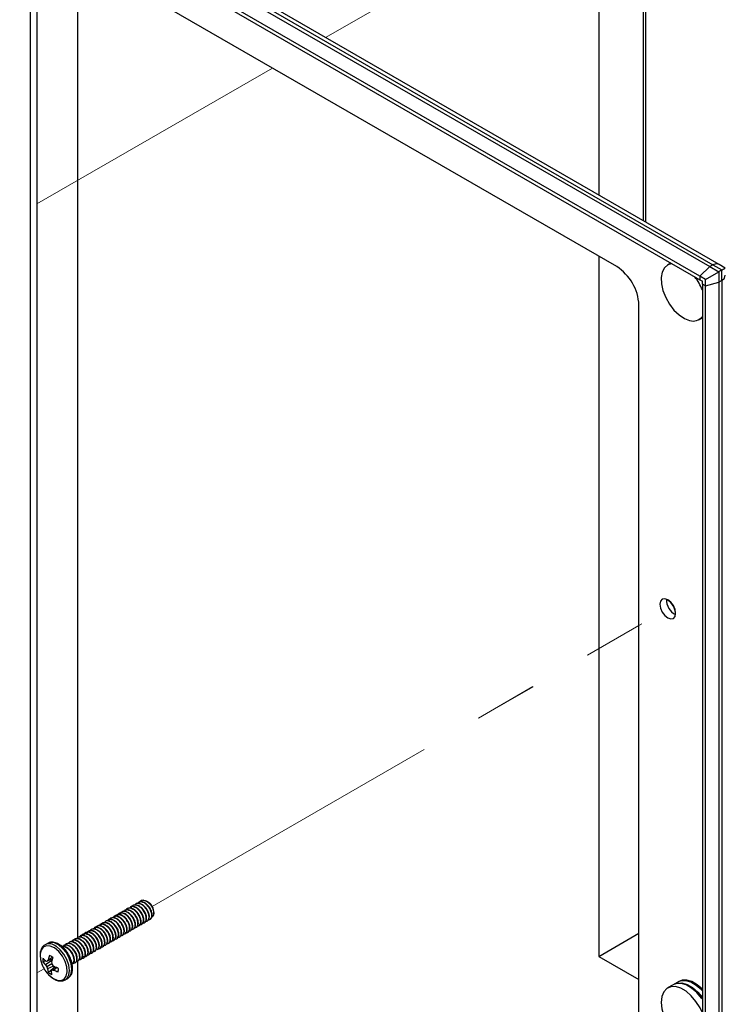
# Paper-space layout 'INSTALLATION GUIDE' of a CAD drawing. Units: inches. Extents: x 4 to 166, y 2 to 108.
# Drawn here: x 138 to 144, y 78 to 86 of the extents above; entities that cross this region are included whole.
import ezdxf

# ---------------------------------------------------------------- set-up
doc = ezdxf.new("R2010")
doc.units = ezdxf.units.IN
doc.header["$MEASUREMENT"] = 0
doc.linetypes.add('PHANTOM', pattern=[0.5, 0.25, -0.05, 0.05, -0.05, 0.05, -0.05])

psp = doc.layouts.new('INSTALLATION GUIDE')

# ---------------------------------------------------------------- linework, layer by layer
at = {"color": 7, "linetype": 'Continuous', "lineweight": 25, "ltscale": 10}
for p, q in [((142.8433, 90.2922), (142.8433, 84.8832)), ((143.1969, 90.0881), (143.1969, 84.6791)), ((143.2146, 90.0779), (143.2146, 84.6689)), ((143.8013, 84.3302), (137.75, 87.8235)), ((137.6842, 87.8017), (143.7264, 84.3136)), ((137.7097, 87.8164), (143.7519, 84.3284)), ((143.6487, 84.2361), (137.6065, 87.7242)), ((137.6065, 87.6959), (143.6487, 84.2078)), ((142.9865, 84.313), (138.4964, 86.9051)), ((138.3196, 86.803), (138.3196, 76.1328)), ((138.3724, 86.8335), (138.3724, 76.1633)), ((138.6946, 86.7906), (138.6946, 78.9729)), ((142.8433, 84.3956), (142.8433, 78.8198)), ((143.4184, 84.3407), (143.392, 84.3255)), ((143.6487, 84.2361), (143.7264, 84.3136)), ((143.7519, 84.3284), (143.7264, 84.3136)), ((143.7264, 84.3136), (143.7989, 84.2718)), ((143.7785, 84.3355), (143.7519, 84.3284)), ((143.7519, 84.3284), (143.8244, 84.2865)), ((143.8013, 84.3302), (143.7785, 84.3355)), ((143.8507, 84.3017), (143.8013, 84.3302)), ((143.6929, 84.2106), (143.6487, 84.2361)), ((143.6487, 84.2361), (143.6487, 84.2078)), ((143.6929, 84.2106), (143.7989, 84.2718)), ((143.8244, 84.2865), (143.7989, 84.2718)), ((143.7989, 84.2718), (143.7989, 84.1881)), ((143.8244, 84.2028), (143.8244, 84.2865)), ((143.8244, 84.2028), (143.8439, 84.2222)), ((143.8439, 84.2222), (143.8507, 84.2446)), ((143.6487, 84.2078), (143.6684, 84.1964)), ((143.6684, 84.1737), (143.6684, 84.1964)), ((143.6929, 84.1595), (143.6684, 84.1737)), ((143.6684, 84.1737), (143.6684, 72.2972)), ((143.6929, 84.1595), (143.6929, 84.2106)), ((143.6929, 84.1595), (143.7989, 84.1881)), ((143.6929, 72.283), (143.6929, 84.1595)), ((143.8244, 84.2028), (143.7989, 84.1881)), ((143.7989, 84.1881), (143.7989, 72.3115)), ((143.8244, 84.2028), (143.8244, 72.3263)), ((143.1633, 73.3366), (143.1633, 84.0068)), ((143.642, 83.8925), (143.6684, 83.9077)), ((139.1417, 79.1962), (139.139, 79.1946)), ((139.1638, 79.2089), (139.1611, 79.2073)), ((139.1859, 79.2217), (139.1832, 79.2201)), ((139.208, 79.2344), (139.2053, 79.2328)), ((139.2301, 79.2472), (139.2273, 79.2456)), ((139.2545, 79.2533), (139.245, 79.2588)), ((139.0091, 79.1196), (139.0064, 79.118)), ((139.0312, 79.1324), (139.0285, 79.1308)), ((139.0533, 79.1451), (139.0506, 79.1435)), ((139.0754, 79.1579), (139.0727, 79.1563)), ((139.0975, 79.1706), (139.0948, 79.169)), ((139.1196, 79.1834), (139.1169, 79.1818)), ((139.3019, 79.1643), (139.3019, 79.1756)), ((138.8766, 79.0431), (138.8738, 79.0415)), ((138.8987, 79.0558), (138.8959, 79.0542)), ((138.9208, 79.0686), (138.918, 79.067)), ((138.9428, 79.0813), (138.9401, 79.0798)), ((138.9649, 79.0941), (138.9622, 79.0925)), ((138.987, 79.1069), (138.9843, 79.1053)), ((138.744, 78.9665), (138.7412, 78.9649)), ((138.7661, 78.9793), (138.7633, 78.9777)), ((138.7882, 78.9921), (138.7854, 78.9905)), ((138.8103, 79.0048), (138.8075, 79.0032)), ((138.8324, 79.0176), (138.8296, 79.016)), ((138.8545, 79.0303), (138.8517, 79.0287)), ((142.8433, 78.8198), (143.1633, 79.0045)), ((138.456, 78.9236), (138.4371, 78.9127)), ((138.6114, 78.89), (138.6086, 78.8884)), ((138.6335, 78.9028), (138.6307, 78.9012)), ((138.6556, 78.9155), (138.6528, 78.9139)), ((138.6777, 78.9283), (138.6749, 78.9267)), ((138.6998, 78.941), (138.697, 78.9394)), ((138.7219, 78.9538), (138.7191, 78.9522)), ((138.4975, 78.8102), (138.4617, 78.7936)), ((142.8433, 78.8198), (143.1633, 78.6351)), ((138.4423, 78.7844), (138.4194, 78.7769)), ((138.4918, 78.7877), (138.4395, 78.7538)), ((138.4918, 78.7608), (138.4512, 78.7378)), ((138.4945, 78.7991), (138.4536, 78.7814)), ((138.5054, 78.7435), (138.4575, 78.7198)), ((138.518, 78.7373), (138.4639, 78.6927)), ((138.5213, 78.7354), (138.4902, 78.7124)), ((138.5338, 78.7305), (138.5056, 78.7108)), ((138.6946, 78.7835), (138.6946, 75.7732)), ((138.5981, 78.6338), (138.617, 78.6447)), ((143.4362, 78.5942), (143.392, 78.5687)), ((143.4734, 78.6156), (143.4433, 78.5983))]:
    psp.add_line(p, q, dxfattribs=at)
at = {"color": 7, "linetype": 'PHANTOM', "lineweight": 18, "ltscale": 10}
for p, q in [((140.6691, 86.1384), (143.3913, 87.7099)), ((138.3724, 84.8125), (140.2468, 85.8946)), ((139.2891, 79.2186), (143.4373, 81.6134)), ((139.2895, 79.2179), (143.1633, 81.4541)), ((138.3724, 78.6884), (138.4298, 78.7216))]:
    psp.add_line(p, q, dxfattribs=at)
at = {"color": 7, "linetype": 'Continuous', "lineweight": 25, "ltscale": 10, "flags": 128}
for points in [[(143.4257, 84.3365), (143.3939, 84.3266), (143.3672, 84.3038), (143.3491, 84.2697), (143.3408, 84.2262), (143.3427, 84.1759), (143.3548, 84.1218), (143.3762, 84.0669), (143.4059, 84.0144), (143.442, 83.9675), (143.4825, 83.9287), (143.525, 83.9005), (143.5671, 83.8844)], [(143.4557, 81.5517), (143.4509, 81.5821), (143.4373, 81.6134), (143.417, 81.6407), (143.3931, 81.6601), (143.3691, 81.6684), (143.3488, 81.6644), (143.3353, 81.6488), (143.3305, 81.6239), (143.3353, 81.5935), (143.3488, 81.5623), (143.3691, 81.5349), (143.3931, 81.5155), (143.417, 81.5072), (143.4373, 81.5112), (143.4509, 81.5268), (143.4557, 81.5517)], [(143.6684, 78.3703), (143.6494, 78.4111), (143.6175, 78.4622), (143.5797, 78.5069), (143.5383, 78.5425), (143.4957, 78.5671), (143.4543, 78.5792), (143.4166, 78.5781), (143.3847, 78.5639), (143.3605, 78.5374), (143.3454, 78.5001), (143.3403, 78.4542), (143.3454, 78.4024), (143.3605, 78.3477), (143.3847, 78.2932), (143.4166, 78.2421), (143.4543, 78.1975), (143.4957, 78.1618), (143.5383, 78.1372), (143.5797, 78.1251), (143.6175, 78.1262), (143.6494, 78.1404), (143.6684, 78.1593)], [(143.6684, 78.4782), (143.6616, 78.4877), (143.6239, 78.5324), (143.5825, 78.568), (143.5399, 78.5926), (143.4985, 78.6047), (143.4608, 78.6037), (143.4362, 78.5942)], [(143.4433, 78.5983), (143.4679, 78.6077), (143.5056, 78.6088), (143.547, 78.5967), (143.5896, 78.5721), (143.631, 78.5364), (143.6684, 78.4923)], [(143.6684, 78.5461), (143.661, 78.5538), (143.6197, 78.5895), (143.577, 78.6141), (143.5357, 78.6262), (143.4979, 78.6251), (143.4734, 78.6156)], [(143.6684, 78.5576), (143.6681, 78.5579), (143.6267, 78.5935), (143.5841, 78.6181), (143.5427, 78.6303), (143.505, 78.6292), (143.4769, 78.6176)], [(143.6684, 78.5599), (143.6281, 78.5944), (143.5855, 78.619), (143.5442, 78.6311), (143.5064, 78.63), (143.4818, 78.6205)]]:
    psp.add_lwpolyline(points, dxfattribs=at)
at = {"color": 8, "linetype": 'Continuous', "lineweight": 25, "ltscale": 10, "flags": 128}
for points in [[(138.5127, 78.887), (138.479, 78.9028), (138.448, 78.9052), (138.4227, 78.894), (138.4055, 78.8704), (138.3981, 78.8366), (138.4013, 78.7959), (138.4081, 78.77)], [(138.46, 78.6801), (138.4661, 78.6735), (138.4991, 78.6459), (138.5327, 78.6302), (138.5637, 78.6278), (138.5891, 78.6389), (138.6063, 78.6626), (138.6137, 78.6964), (138.6105, 78.7371), (138.5971, 78.7806), (138.5747, 78.8228), (138.5457, 78.8595), (138.5127, 78.887), (138.5127, 78.887)], [(138.5987, 78.6342), (138.6124, 78.6457), (138.6267, 78.6729), (138.6314, 78.7091), (138.626, 78.7509), (138.6109, 78.7947), (138.5875, 78.8366), (138.5579, 78.8729), (138.5247, 78.9003)], [(138.617, 78.6447), (138.6313, 78.6566), (138.6457, 78.6839), (138.6503, 78.72), (138.6449, 78.7618), (138.6298, 78.8056), (138.6064, 78.8475), (138.5768, 78.8838), (138.5437, 78.9112)]]:
    psp.add_lwpolyline(points, dxfattribs=at)
at = {"color": 7, "linetype": 'Continuous', "lineweight": 25, "ltscale": 100}
for centre, radius, start, end in [((142.7795, 83.9893), 0.3842, 2.60548, 57.39452), ((143.2716, 83.9674), 0.4277, 21.94533, 38.05616), ((143.595, 83.9725), 0.0925, 252.38125, 322.45689), ((143.5079, 81.6541), 0.1244, 175.1782, 244.81643), ((143.3283, 81.5493), 0.1255, 356.71815, 63.795), ((139.2212, 79.1876), 0.0735, 39.81392, 62.59979), ((139.2075, 79.1715), 0.0944, 2.51321, 42.04355), ((138.4936, 78.7874), 0.075, 165.44267, 188.09539), ((138.5584, 78.9146), 0.175, 218.25569, 227.95998), ((138.7605, 78.7276), 0.306, 160.73748, 167.53039), ((138.4363, 78.7454), 0.0903, 46.97559, 66.96152), ((138.8668, 78.7037), 0.3843, 163.72358, 169.20524), ((138.6495, 78.8494), 0.2542, 198.21101, 221.78361), ((138.5528, 78.873), 0.1645, 215.77711, 226.46234), ((138.6594, 78.9015), 0.2649, 213.89333, 218.1808), ((138.4951, 78.9667), 0.1898, 253.5099, 257.37203), ((138.6872, 78.811), 0.2471, 197.24903, 201.66731), ((138.6899, 78.6345), 0.2782, 145.10449, 148.11704), ((138.8119, 78.8215), 0.3259, 188.07141, 191.58006), ((138.7325, 78.9857), 0.332, 223.77433, 227.30472), ((138.6649, 79.0763), 0.3699, 244.77848, 250.66742), ((138.4683, 78.7167), 0.075, 345.44267, 8.09539), ((138.5947, 78.738), 0.1383, 187.56938, 199.10884), ((138.5256, 78.7588), 0.0903, 226.97559, 246.96152), ((138.6756, 78.6158), 0.2091, 152.48602, 155.69024), ((138.6319, 78.7168), 0.1476, 185.83096, 196.21434), ((138.5225, 78.9597), 0.2495, 262.57363, 266.1109), ((138.6272, 78.9878), 0.3025, 246.28465, 253.39995), ((143.4556, 78.3469), 0.2933, 43.5113, 60.07672)]:
    psp.add_arc(centre, radius, start, end, dxfattribs=at)
at = {"color": 7, "linetype": 'PHANTOM', "lineweight": 18, "ltscale": 100}
for centre, radius, start, end in [((143.3283, 81.5493), 0.1255, 356.71815, 63.795), ((139.2203, 79.1774), 0.0811, 348.9606, 45.0139)]:
    psp.add_arc(centre, radius, start, end, dxfattribs=at)
at = {"color": 8, "linetype": 'Continuous', "lineweight": 25, "ltscale": 100}
for centre, radius, start, end in [((138.471, 78.8359), 0.0838, 50.14216, 114.22455), ((138.4898, 78.8466), 0.0841, 50.19223, 113.74108)]:
    psp.add_arc(centre, radius, start, end, dxfattribs=at)
at = {"color": 7, "linetype": 'Continuous', "lineweight": 25, "ltscale": 10}
for points, knots in [([(143.8244, 84.2865), (143.8258, 84.2873), (143.8285, 84.2889), (143.8322, 84.291), (143.8357, 84.293), (143.8388, 84.2948), (143.8415, 84.2964), (143.8438, 84.2977), (143.8458, 84.2988), (143.8476, 84.2999), (143.8491, 84.3008), (143.8502, 84.3014), (143.8507, 84.3017), (143.8506, 84.3017), (143.8506, 84.3016)], [0, 0, 0, 0, 0.076629, 0.153919, 0.233221, 0.313178, 0.389788, 0.466901, 0.545454, 0.624442, 0.732701, 0.841801, 0.953212, 1, 1, 1, 1]), ([(139.139, 79.1946), (139.1309, 79.1983), (139.1146, 79.2058), (139.0936, 79.2019), (139.0808, 79.1933), (139.0782, 79.184), (139.0777, 79.1823)], [0, 0, 0, 0, 0.3098116, 0.6277756, 0.9331355, 1, 1, 1, 1]), ([(139.1417, 79.1962), (139.1338, 79.1997), (139.1178, 79.2067), (139.1009, 79.2063), (139.0952, 79.2008), (139.0945, 79.2001)], [0, 0, 0, 0, 0.45976, 0.931618, 1, 1, 1, 1]), ([(139.1611, 79.2073), (139.1532, 79.2108), (139.1372, 79.2179), (139.1203, 79.2175), (139.1146, 79.2119), (139.1138, 79.2112)], [0, 0, 0, 0, 0.45976, 0.931618, 1, 1, 1, 1]), ([(139.1638, 79.2089), (139.1559, 79.2124), (139.1399, 79.2195), (139.123, 79.2191), (139.1173, 79.2135), (139.1166, 79.2128)], [0, 0, 0, 0, 0.45976, 0.931618, 1, 1, 1, 1]), ([(139.1832, 79.2201), (139.1751, 79.2238), (139.1588, 79.2313), (139.1378, 79.2274), (139.125, 79.2188), (139.1224, 79.2095), (139.1219, 79.2078)], [0, 0, 0, 0, 0.309812, 0.627776, 0.933135, 1, 1, 1, 1]), ([(139.1859, 79.2217), (139.178, 79.2252), (139.162, 79.2322), (139.1451, 79.2318), (139.1394, 79.2263), (139.1387, 79.2256)], [0, 0, 0, 0, 0.45976, 0.931618, 1, 1, 1, 1]), ([(139.1636, 79.0613), (139.1702, 79.0608), (139.183, 79.0598), (139.1956, 79.073), (139.2002, 79.0944), (139.1957, 79.122), (139.1827, 79.1511), (139.1629, 79.1776), (139.1469, 79.189), (139.139, 79.1946)], [0, 0, 0, 0, 0.145398, 0.285032, 0.429165, 0.573299, 0.712933, 0.85833, 1, 1, 1, 1]), ([(139.1867, 79.0657), (139.1905, 79.0685), (139.199, 79.0748), (139.2029, 79.0962), (139.1985, 79.1235), (139.1855, 79.1527), (139.1656, 79.1792), (139.1496, 79.1906), (139.1417, 79.1962)], [0, 0, 0, 0, 0.142242, 0.315161, 0.48808, 0.655601, 0.830037, 1, 1, 1, 1]), ([(139.2053, 79.2328), (139.1974, 79.2363), (139.1814, 79.2434), (139.1645, 79.243), (139.1588, 79.2375), (139.158, 79.2368)], [0, 0, 0, 0, 0.45976, 0.931618, 1, 1, 1, 1]), ([(139.208, 79.2344), (139.2001, 79.2379), (139.1841, 79.245), (139.1672, 79.2446), (139.1615, 79.2391), (139.1608, 79.2384)], [0, 0, 0, 0, 0.45976, 0.931618, 1, 1, 1, 1]), ([(139.1857, 79.074), (139.1922, 79.0735), (139.2051, 79.0726), (139.2177, 79.0857), (139.2223, 79.1071), (139.2178, 79.1347), (139.2048, 79.1638), (139.185, 79.1904), (139.169, 79.2017), (139.1611, 79.2073)], [0, 0, 0, 0, 0.145398, 0.285032, 0.429165, 0.573299, 0.712933, 0.85833, 1, 1, 1, 1]), ([(139.2088, 79.0785), (139.2126, 79.0813), (139.2211, 79.0876), (139.225, 79.1089), (139.2206, 79.1363), (139.2076, 79.1654), (139.1877, 79.192), (139.1717, 79.2033), (139.1638, 79.2089)], [0, 0, 0, 0, 0.142242, 0.315161, 0.48808, 0.655601, 0.830037, 1, 1, 1, 1]), ([(139.2273, 79.2456), (139.2195, 79.2491), (139.2035, 79.2562), (139.1866, 79.2557), (139.1809, 79.2502), (139.1801, 79.2495)], [0, 0, 0, 0, 0.45976, 0.931618, 1, 1, 1, 1]), ([(139.2301, 79.2472), (139.2222, 79.2507), (139.2062, 79.2578), (139.1893, 79.2573), (139.1836, 79.2518), (139.1829, 79.2511)], [0, 0, 0, 0, 0.4597597, 0.9316176, 1, 1, 1, 1]), ([(139.2078, 79.0868), (139.2143, 79.0863), (139.2272, 79.0853), (139.2398, 79.0985), (139.2444, 79.1199), (139.2399, 79.1475), (139.2269, 79.1766), (139.2071, 79.2031), (139.1911, 79.2145), (139.1832, 79.2201)], [0, 0, 0, 0, 0.1453976, 0.2850316, 0.4291652, 0.5732988, 0.7129328, 0.8583303, 1, 1, 1, 1]), ([(139.2309, 79.0912), (139.2347, 79.0941), (139.2432, 79.1003), (139.2471, 79.1217), (139.2426, 79.149), (139.2297, 79.1782), (139.2098, 79.2047), (139.1938, 79.2161), (139.1859, 79.2217)], [0, 0, 0, 0, 0.142242, 0.315161, 0.48808, 0.655601, 0.830037, 1, 1, 1, 1]), ([(139.217, 79.2674), (139.2127, 79.2665), (139.2018, 79.2645), (139.1917, 79.2578), (139.1893, 79.2496), (139.1891, 79.2489)], [0, 0, 0, 0, 0.368264, 0.945252, 1, 1, 1, 1]), ([(139.2299, 79.0996), (139.2364, 79.0991), (139.2493, 79.0981), (139.2619, 79.1112), (139.2665, 79.1326), (139.262, 79.1603), (139.249, 79.1893), (139.2292, 79.2159), (139.2132, 79.2272), (139.2053, 79.2328)], [0, 0, 0, 0, 0.1453976, 0.2850316, 0.4291652, 0.5732988, 0.7129328, 0.8583303, 1, 1, 1, 1]), ([(139.253, 79.104), (139.2568, 79.1068), (139.2653, 79.1131), (139.2692, 79.1345), (139.2647, 79.1618), (139.2518, 79.1909), (139.2319, 79.2175), (139.2159, 79.2288), (139.208, 79.2344)], [0, 0, 0, 0, 0.1422415, 0.3151608, 0.48808, 0.6556011, 0.8300367, 1, 1, 1, 1]), ([(139.217, 79.2674), (139.22, 79.2672), (139.2245, 79.2669), (139.2308, 79.2652), (139.2357, 79.2634), (139.2407, 79.2612), (139.2458, 79.2585), (139.2508, 79.2552), (139.2558, 79.2515), (139.2607, 79.2475), (139.2654, 79.2431), (139.27, 79.2382), (139.2757, 79.2315), (139.281, 79.2243), (139.2857, 79.2168), (139.29, 79.2091), (139.2937, 79.2012), (139.2966, 79.1933), (139.2991, 79.1854), (139.3008, 79.1777), (139.3016, 79.1704), (139.3019, 79.165), (139.3017, 79.1582), (139.3007, 79.1523), (139.299, 79.1469), (139.2968, 79.1421), (139.2939, 79.1381), (139.2904, 79.1351), (139.2883, 79.1334), (139.2868, 79.133), (139.2867, 79.1329)], [0, 0, 0, 0, 0.059857, 0.090207, 0.120968, 0.151788, 0.182823, 0.214543, 0.246509, 0.276885, 0.307483, 0.338784, 0.37033, 0.429861, 0.460077, 0.490735, 0.550269, 0.580489, 0.611164, 0.66998, 0.699863, 0.730211, 0.762273, 0.819997, 0.845566, 0.881152, 0.935366, 0.960944, 0.996189, 1, 1, 1, 1]), ([(139.252, 79.1123), (139.2585, 79.1118), (139.2713, 79.1108), (139.284, 79.124), (139.2886, 79.1454), (139.284, 79.173), (139.2711, 79.2021), (139.2513, 79.2287), (139.2353, 79.24), (139.2273, 79.2456)], [0, 0, 0, 0, 0.145398, 0.285032, 0.429165, 0.573299, 0.712933, 0.85833, 1, 1, 1, 1]), ([(139.2751, 79.1167), (139.2789, 79.1196), (139.2874, 79.1259), (139.2913, 79.1472), (139.2868, 79.1746), (139.2739, 79.2037), (139.254, 79.2303), (139.238, 79.2416), (139.2301, 79.2472)], [0, 0, 0, 0, 0.142242, 0.315161, 0.48808, 0.655601, 0.830037, 1, 1, 1, 1]), ([(139.2776, 79.2347), (139.2765, 79.2359), (139.2729, 79.2396), (139.2677, 79.2442), (139.2624, 79.2482), (139.2584, 79.251), (139.2558, 79.2525), (139.2545, 79.2532)], [0, 0, 0, 0, 0.166992, 0.504253, 0.676505, 0.843343, 1, 1, 1, 1]), ([(138.9843, 79.1053), (138.9764, 79.1088), (138.9604, 79.1158), (138.9435, 79.1154), (138.9378, 79.1099), (138.9371, 79.1092)], [0, 0, 0, 0, 0.45976, 0.931618, 1, 1, 1, 1]), ([(138.987, 79.1069), (138.9792, 79.1104), (138.9632, 79.1174), (138.9463, 79.117), (138.9405, 79.1115), (138.9398, 79.1108)], [0, 0, 0, 0, 0.45976, 0.931618, 1, 1, 1, 1]), ([(139.0064, 79.118), (138.9983, 79.1217), (138.982, 79.1293), (138.961, 79.1254), (138.9482, 79.1167), (138.9456, 79.1075), (138.9451, 79.1058)], [0, 0, 0, 0, 0.309812, 0.627776, 0.933135, 1, 1, 1, 1]), ([(139.0091, 79.1196), (139.0012, 79.1231), (138.9853, 79.1302), (138.9683, 79.1298), (138.9626, 79.1242), (138.9619, 79.1235)], [0, 0, 0, 0, 0.45976, 0.931618, 1, 1, 1, 1]), ([(139.0285, 79.1308), (139.0206, 79.1343), (139.0046, 79.1414), (138.9877, 79.1409), (138.982, 79.1354), (138.9813, 79.1347)], [0, 0, 0, 0, 0.4597597, 0.9316176, 1, 1, 1, 1]), ([(139.0312, 79.1324), (139.0233, 79.1359), (139.0074, 79.143), (138.9904, 79.1425), (138.9847, 79.137), (138.984, 79.1363)], [0, 0, 0, 0, 0.45976, 0.931618, 1, 1, 1, 1]), ([(139.0506, 79.1435), (139.0425, 79.1472), (139.0262, 79.1548), (139.0052, 79.1509), (138.9924, 79.1423), (138.9898, 79.133), (138.9893, 79.1313)], [0, 0, 0, 0, 0.3098116, 0.6277756, 0.9331355, 1, 1, 1, 1]), ([(139.0533, 79.1451), (139.0454, 79.1486), (139.0295, 79.1557), (139.0125, 79.1553), (139.0068, 79.1498), (139.0061, 79.1491)], [0, 0, 0, 0, 0.45976, 0.931618, 1, 1, 1, 1]), ([(139.031, 78.9847), (139.0376, 78.9843), (139.0504, 78.9833), (139.0631, 78.9964), (139.0677, 79.0178), (139.0631, 79.0455), (139.0502, 79.0745), (139.0303, 79.1011), (139.0143, 79.1124), (139.0064, 79.118)], [0, 0, 0, 0, 0.145398, 0.285032, 0.429165, 0.573299, 0.712933, 0.85833, 1, 1, 1, 1]), ([(139.0541, 78.9892), (139.0579, 78.992), (139.0665, 78.9983), (139.0703, 79.0196), (139.0659, 79.047), (139.0529, 79.0761), (139.0331, 79.1027), (139.017, 79.114), (139.0091, 79.1196)], [0, 0, 0, 0, 0.142242, 0.315161, 0.48808, 0.655601, 0.830037, 1, 1, 1, 1]), ([(139.0727, 79.1563), (139.0646, 79.16), (139.0483, 79.1675), (139.0273, 79.1636), (139.0145, 79.155), (139.0119, 79.1457), (139.0114, 79.1441)], [0, 0, 0, 0, 0.309812, 0.627776, 0.933135, 1, 1, 1, 1]), ([(139.0754, 79.1579), (139.0675, 79.1614), (139.0516, 79.1685), (139.0346, 79.168), (139.0289, 79.1625), (139.0282, 79.1618)], [0, 0, 0, 0, 0.45976, 0.931618, 1, 1, 1, 1]), ([(139.0531, 78.9975), (139.0597, 78.997), (139.0725, 78.996), (139.0852, 79.0092), (139.0898, 79.0306), (139.0852, 79.0582), (139.0723, 79.0873), (139.0524, 79.1139), (139.0364, 79.1252), (139.0285, 79.1308)], [0, 0, 0, 0, 0.145398, 0.285032, 0.429165, 0.573299, 0.712933, 0.85833, 1, 1, 1, 1]), ([(139.0762, 79.0019), (139.08, 79.0048), (139.0886, 79.0111), (139.0924, 79.0324), (139.088, 79.0597), (139.075, 79.0889), (139.0552, 79.1154), (139.0391, 79.1268), (139.0312, 79.1324)], [0, 0, 0, 0, 0.142242, 0.315161, 0.48808, 0.655601, 0.830037, 1, 1, 1, 1]), ([(139.0948, 79.169), (139.0867, 79.1728), (139.0704, 79.1803), (139.0494, 79.1764), (139.0366, 79.1678), (139.034, 79.1585), (139.0335, 79.1568)], [0, 0, 0, 0, 0.309812, 0.627776, 0.933135, 1, 1, 1, 1]), ([(139.0975, 79.1706), (139.0896, 79.1741), (139.0736, 79.1812), (139.0567, 79.1808), (139.051, 79.1753), (139.0503, 79.1746)], [0, 0, 0, 0, 0.45976, 0.931618, 1, 1, 1, 1]), ([(139.0752, 79.0103), (139.0818, 79.0098), (139.0946, 79.0088), (139.1073, 79.0219), (139.1119, 79.0433), (139.1073, 79.071), (139.0944, 79.1), (139.0745, 79.1266), (139.0585, 79.1379), (139.0506, 79.1435)], [0, 0, 0, 0, 0.145398, 0.285032, 0.429165, 0.573299, 0.712933, 0.85833, 1, 1, 1, 1]), ([(139.0983, 79.0147), (139.1021, 79.0175), (139.1106, 79.0238), (139.1145, 79.0452), (139.1101, 79.0725), (139.0971, 79.1016), (139.0773, 79.1282), (139.0612, 79.1395), (139.0533, 79.1451)], [0, 0, 0, 0, 0.142242, 0.315161, 0.48808, 0.655601, 0.830037, 1, 1, 1, 1]), ([(139.1169, 79.1818), (139.109, 79.1853), (139.093, 79.1924), (139.0761, 79.1919), (139.0704, 79.1864), (139.0696, 79.1857)], [0, 0, 0, 0, 0.45976, 0.931618, 1, 1, 1, 1]), ([(139.1196, 79.1834), (139.1117, 79.1869), (139.0957, 79.194), (139.0788, 79.1935), (139.0731, 79.188), (139.0724, 79.1873)], [0, 0, 0, 0, 0.45976, 0.931618, 1, 1, 1, 1]), ([(139.0973, 79.023), (139.1039, 79.0225), (139.1167, 79.0216), (139.1293, 79.0347), (139.134, 79.0561), (139.1294, 79.0837), (139.1165, 79.1128), (139.0966, 79.1394), (139.0806, 79.1507), (139.0727, 79.1563)], [0, 0, 0, 0, 0.145398, 0.285032, 0.429165, 0.573299, 0.712933, 0.85833, 1, 1, 1, 1]), ([(139.1204, 79.0274), (139.1242, 79.0303), (139.1327, 79.0366), (139.1366, 79.0579), (139.1322, 79.0853), (139.1192, 79.1144), (139.0994, 79.141), (139.0833, 79.1523), (139.0754, 79.1579)], [0, 0, 0, 0, 0.142242, 0.315161, 0.48808, 0.655601, 0.830037, 1, 1, 1, 1]), ([(139.1194, 79.0358), (139.126, 79.0353), (139.1388, 79.0343), (139.1514, 79.0474), (139.1561, 79.0689), (139.1515, 79.0965), (139.1386, 79.1255), (139.1187, 79.1521), (139.1027, 79.1635), (139.0948, 79.169)], [0, 0, 0, 0, 0.145398, 0.285032, 0.429165, 0.573299, 0.712933, 0.85833, 1, 1, 1, 1]), ([(139.1425, 79.0402), (139.1463, 79.043), (139.1548, 79.0493), (139.1587, 79.0707), (139.1543, 79.098), (139.1413, 79.1272), (139.1215, 79.1537), (139.1054, 79.165), (139.0975, 79.1706)], [0, 0, 0, 0, 0.142242, 0.315161, 0.48808, 0.655601, 0.830037, 1, 1, 1, 1]), ([(139.1415, 79.0485), (139.1481, 79.048), (139.1609, 79.0471), (139.1735, 79.0602), (139.1781, 79.0816), (139.1736, 79.1092), (139.1606, 79.1383), (139.1408, 79.1649), (139.1248, 79.1762), (139.1169, 79.1818)], [0, 0, 0, 0, 0.145398, 0.285032, 0.429165, 0.573299, 0.712933, 0.85833, 1, 1, 1, 1]), ([(139.1646, 79.0529), (139.1684, 79.0558), (139.1769, 79.0621), (139.1808, 79.0834), (139.1764, 79.1108), (139.1634, 79.1399), (139.1435, 79.1665), (139.1275, 79.1778), (139.1196, 79.1834)], [0, 0, 0, 0, 0.142242, 0.315161, 0.48808, 0.655601, 0.830037, 1, 1, 1, 1]), ([(138.8517, 79.0287), (138.8436, 79.0324), (138.8273, 79.04), (138.8063, 79.0361), (138.7935, 79.0275), (138.7909, 79.0182), (138.7904, 79.0165)], [0, 0, 0, 0, 0.309812, 0.627776, 0.933135, 1, 1, 1, 1]), ([(138.8545, 79.0303), (138.8466, 79.0338), (138.8306, 79.0409), (138.8137, 79.0405), (138.808, 79.035), (138.8072, 79.0343)], [0, 0, 0, 0, 0.45976, 0.931618, 1, 1, 1, 1]), ([(138.8738, 79.0415), (138.8659, 79.045), (138.8499, 79.0521), (138.833, 79.0516), (138.8273, 79.0461), (138.8266, 79.0454)], [0, 0, 0, 0, 0.45976, 0.931618, 1, 1, 1, 1]), ([(138.8766, 79.0431), (138.8687, 79.0466), (138.8527, 79.0537), (138.8358, 79.0532), (138.8301, 79.0477), (138.8293, 79.047)], [0, 0, 0, 0, 0.45976, 0.931618, 1, 1, 1, 1]), ([(138.8959, 79.0542), (138.8878, 79.058), (138.8715, 79.0655), (138.8505, 79.0616), (138.8377, 79.053), (138.8351, 79.0437), (138.8346, 79.042)], [0, 0, 0, 0, 0.309812, 0.627776, 0.933135, 1, 1, 1, 1]), ([(138.8987, 79.0558), (138.8908, 79.0593), (138.8748, 79.0664), (138.8579, 79.066), (138.8522, 79.0605), (138.8514, 79.0598)], [0, 0, 0, 0, 0.45976, 0.931618, 1, 1, 1, 1]), ([(138.918, 79.067), (138.9101, 79.0705), (138.8941, 79.0776), (138.8772, 79.0771), (138.8715, 79.0716), (138.8708, 79.0709)], [0, 0, 0, 0, 0.45976, 0.931618, 1, 1, 1, 1]), ([(138.9208, 79.0686), (138.9129, 79.0721), (138.8969, 79.0792), (138.88, 79.0787), (138.8743, 79.0732), (138.8735, 79.0725)], [0, 0, 0, 0, 0.4597597, 0.9316176, 1, 1, 1, 1]), ([(138.8985, 78.9082), (138.905, 78.9077), (138.9178, 78.9067), (138.9305, 78.9199), (138.9351, 78.9413), (138.9305, 78.9689), (138.9176, 78.998), (138.8977, 79.0246), (138.8817, 79.0359), (138.8738, 79.0415)], [0, 0, 0, 0, 0.145398, 0.285032, 0.429165, 0.573299, 0.712933, 0.85833, 1, 1, 1, 1]), ([(138.9215, 78.9126), (138.9254, 78.9155), (138.9339, 78.9218), (138.9377, 78.9431), (138.9333, 78.9704), (138.9203, 78.9996), (138.9005, 79.0261), (138.8845, 79.0375), (138.8766, 79.0431)], [0, 0, 0, 0, 0.142242, 0.315161, 0.48808, 0.655601, 0.830037, 1, 1, 1, 1]), ([(138.9401, 79.0798), (138.932, 79.0835), (138.9157, 79.091), (138.8947, 79.0871), (138.8819, 79.0785), (138.8793, 79.0692), (138.8788, 79.0675)], [0, 0, 0, 0, 0.309812, 0.627776, 0.933135, 1, 1, 1, 1]), ([(138.9428, 79.0813), (138.935, 79.0848), (138.919, 79.0919), (138.9021, 79.0915), (138.8964, 79.086), (138.8956, 79.0853)], [0, 0, 0, 0, 0.45976, 0.931618, 1, 1, 1, 1]), ([(138.9205, 78.921), (138.9271, 78.9205), (138.9399, 78.9195), (138.9526, 78.9326), (138.9572, 78.954), (138.9526, 78.9817), (138.9397, 79.0107), (138.9198, 79.0373), (138.9038, 79.0486), (138.8959, 79.0542)], [0, 0, 0, 0, 0.145398, 0.285032, 0.429165, 0.573299, 0.712933, 0.85833, 1, 1, 1, 1]), ([(138.9436, 78.9254), (138.9474, 78.9282), (138.956, 78.9345), (138.9598, 78.9559), (138.9554, 78.9832), (138.9424, 79.0123), (138.9226, 79.0389), (138.9066, 79.0502), (138.8987, 79.0558)], [0, 0, 0, 0, 0.142242, 0.315161, 0.48808, 0.655601, 0.830037, 1, 1, 1, 1]), ([(138.9622, 79.0925), (138.9543, 79.096), (138.9383, 79.1031), (138.9214, 79.1027), (138.9157, 79.0971), (138.915, 79.0964)], [0, 0, 0, 0, 0.45976, 0.931618, 1, 1, 1, 1]), ([(138.9649, 79.0941), (138.9571, 79.0976), (138.9411, 79.1047), (138.9242, 79.1042), (138.9184, 79.0987), (138.9177, 79.098)], [0, 0, 0, 0, 0.45976, 0.931618, 1, 1, 1, 1]), ([(138.9426, 78.9337), (138.9492, 78.9332), (138.962, 78.9323), (138.9747, 78.9454), (138.9793, 78.9668), (138.9747, 78.9944), (138.9618, 79.0235), (138.9419, 79.0501), (138.9259, 79.0614), (138.918, 79.067)], [0, 0, 0, 0, 0.145398, 0.285032, 0.429165, 0.573299, 0.712933, 0.85833, 1, 1, 1, 1]), ([(138.9657, 78.9381), (138.9695, 78.941), (138.9781, 78.9473), (138.9819, 78.9686), (138.9775, 78.996), (138.9645, 79.0251), (138.9447, 79.0517), (138.9287, 79.063), (138.9208, 79.0686)], [0, 0, 0, 0, 0.142242, 0.315161, 0.48808, 0.655601, 0.830037, 1, 1, 1, 1]), ([(138.9647, 78.9465), (138.9713, 78.946), (138.9841, 78.945), (138.9968, 78.9581), (139.0014, 78.9796), (138.9968, 79.0072), (138.9839, 79.0363), (138.964, 79.0628), (138.948, 79.0742), (138.9401, 79.0798)], [0, 0, 0, 0, 0.145398, 0.285032, 0.429165, 0.573299, 0.712933, 0.85833, 1, 1, 1, 1]), ([(138.9878, 78.9509), (138.9916, 78.9537), (139.0002, 78.96), (139.004, 78.9814), (138.9996, 79.0087), (138.9866, 79.0379), (138.9668, 79.0644), (138.9508, 79.0758), (138.9428, 79.0813)], [0, 0, 0, 0, 0.142242, 0.315161, 0.48808, 0.655601, 0.830037, 1, 1, 1, 1]), ([(138.9868, 78.9592), (138.9934, 78.9587), (139.0062, 78.9578), (139.0189, 78.9709), (139.0235, 78.9923), (139.0189, 79.0199), (139.006, 79.049), (138.9861, 79.0756), (138.9701, 79.0869), (138.9622, 79.0925)], [0, 0, 0, 0, 0.145398, 0.285032, 0.429165, 0.573299, 0.712933, 0.85833, 1, 1, 1, 1]), ([(139.0099, 78.9637), (139.0137, 78.9665), (139.0223, 78.9728), (139.0261, 78.9941), (139.0217, 79.0215), (139.0087, 79.0506), (138.9889, 79.0772), (138.9729, 79.0885), (138.9649, 79.0941)], [0, 0, 0, 0, 0.142242, 0.315161, 0.48808, 0.655601, 0.830037, 1, 1, 1, 1]), ([(139.0089, 78.972), (139.0155, 78.9715), (139.0283, 78.9705), (139.041, 78.9837), (139.0456, 79.0051), (139.041, 79.0327), (139.0281, 79.0618), (139.0082, 79.0883), (138.9922, 79.0997), (138.9843, 79.1053)], [0, 0, 0, 0, 0.145398, 0.285032, 0.429165, 0.573299, 0.712933, 0.85833, 1, 1, 1, 1]), ([(139.032, 78.9764), (139.0358, 78.9792), (139.0444, 78.9855), (139.0482, 79.0069), (139.0438, 79.0342), (139.0308, 79.0634), (139.011, 79.0899), (138.9949, 79.1013), (138.987, 79.1069)], [0, 0, 0, 0, 0.1422415, 0.3151608, 0.48808, 0.6556011, 0.8300367, 1, 1, 1, 1]), ([(138.7191, 78.9522), (138.7111, 78.9559), (138.6948, 78.9634), (138.6738, 78.9595), (138.6609, 78.9509), (138.6583, 78.9416), (138.6578, 78.94)], [0, 0, 0, 0, 0.309812, 0.627776, 0.933135, 1, 1, 1, 1]), ([(138.7219, 78.9538), (138.714, 78.9573), (138.698, 78.9644), (138.6811, 78.9639), (138.6754, 78.9584), (138.6747, 78.9577)], [0, 0, 0, 0, 0.4597597, 0.9316176, 1, 1, 1, 1]), ([(138.7412, 78.9649), (138.7333, 78.9684), (138.7173, 78.9755), (138.7004, 78.9751), (138.6947, 78.9696), (138.694, 78.9689)], [0, 0, 0, 0, 0.45976, 0.931618, 1, 1, 1, 1]), ([(138.744, 78.9665), (138.7361, 78.97), (138.7201, 78.9771), (138.7032, 78.9767), (138.6975, 78.9712), (138.6968, 78.9705)], [0, 0, 0, 0, 0.45976, 0.931618, 1, 1, 1, 1]), ([(138.7633, 78.9777), (138.7554, 78.9812), (138.7394, 78.9883), (138.7225, 78.9878), (138.7168, 78.9823), (138.7161, 78.9816)], [0, 0, 0, 0, 0.45976, 0.931618, 1, 1, 1, 1]), ([(138.7661, 78.9793), (138.7582, 78.9828), (138.7422, 78.9899), (138.7253, 78.9894), (138.7196, 78.9839), (138.7189, 78.9832)], [0, 0, 0, 0, 0.4597597, 0.9316176, 1, 1, 1, 1]), ([(138.7854, 78.9905), (138.7774, 78.9942), (138.761, 79.0017), (138.7401, 78.9978), (138.7272, 78.9892), (138.7246, 78.9799), (138.7241, 78.9782)], [0, 0, 0, 0, 0.309812, 0.627776, 0.933135, 1, 1, 1, 1]), ([(138.7882, 78.9921), (138.7803, 78.9956), (138.7643, 79.0026), (138.7474, 79.0022), (138.7417, 78.9967), (138.7409, 78.996)], [0, 0, 0, 0, 0.45976, 0.931618, 1, 1, 1, 1]), ([(138.7659, 78.8317), (138.7724, 78.8312), (138.7852, 78.8302), (138.7979, 78.8433), (138.8025, 78.8647), (138.7979, 78.8924), (138.785, 78.9214), (138.7651, 78.948), (138.7491, 78.9594), (138.7412, 78.9649)], [0, 0, 0, 0, 0.145398, 0.285032, 0.429165, 0.573299, 0.712933, 0.85833, 1, 1, 1, 1]), ([(138.7889, 78.8361), (138.7928, 78.8389), (138.8013, 78.8452), (138.8051, 78.8666), (138.8007, 78.8939), (138.7878, 78.9231), (138.7679, 78.9496), (138.7519, 78.9609), (138.744, 78.9665)], [0, 0, 0, 0, 0.142242, 0.315161, 0.48808, 0.655601, 0.830037, 1, 1, 1, 1]), ([(138.8075, 79.0032), (138.7995, 79.0069), (138.7831, 79.0144), (138.7622, 79.0106), (138.7493, 79.0019), (138.7467, 78.9926), (138.7462, 78.991)], [0, 0, 0, 0, 0.309812, 0.627776, 0.933135, 1, 1, 1, 1]), ([(138.8103, 79.0048), (138.8024, 79.0083), (138.7864, 79.0154), (138.7695, 79.015), (138.7638, 79.0094), (138.763, 79.0087)], [0, 0, 0, 0, 0.4597597, 0.9316176, 1, 1, 1, 1]), ([(138.7885, 78.8445), (138.7948, 78.844), (138.8075, 78.8431), (138.82, 78.8561), (138.8246, 78.8775), (138.82, 78.9051), (138.8071, 78.9342), (138.7872, 78.9608), (138.7712, 78.9721), (138.7633, 78.9777)], [0, 0, 0, 0, 0.141812, 0.282032, 0.42677, 0.571509, 0.711728, 0.857736, 1, 1, 1, 1]), ([(138.811, 78.8488), (138.8149, 78.8517), (138.8234, 78.858), (138.8272, 78.8793), (138.8228, 78.9067), (138.8098, 78.9358), (138.79, 78.9624), (138.774, 78.9737), (138.7661, 78.9793)], [0, 0, 0, 0, 0.142242, 0.315161, 0.48808, 0.655601, 0.830037, 1, 1, 1, 1]), ([(138.8296, 79.016), (138.8216, 79.0197), (138.8052, 79.0272), (138.7843, 79.0233), (138.7714, 79.0147), (138.7688, 79.0054), (138.7683, 79.0037)], [0, 0, 0, 0, 0.309812, 0.627776, 0.933135, 1, 1, 1, 1]), ([(138.8324, 79.0176), (138.8245, 79.0211), (138.8085, 79.0281), (138.7916, 79.0277), (138.7859, 79.0222), (138.7851, 79.0215)], [0, 0, 0, 0, 0.4597597, 0.9316176, 1, 1, 1, 1]), ([(138.8101, 78.8572), (138.8166, 78.8567), (138.8294, 78.8557), (138.8421, 78.8689), (138.8467, 78.8903), (138.8421, 78.9179), (138.8292, 78.947), (138.8093, 78.9735), (138.7933, 78.9849), (138.7854, 78.9905)], [0, 0, 0, 0, 0.145398, 0.285032, 0.429165, 0.573299, 0.712933, 0.85833, 1, 1, 1, 1]), ([(138.8331, 78.8616), (138.837, 78.8644), (138.8455, 78.8707), (138.8493, 78.8921), (138.8449, 78.9194), (138.8319, 78.9486), (138.8121, 78.9751), (138.7961, 78.9865), (138.7882, 78.9921)], [0, 0, 0, 0, 0.142242, 0.315161, 0.48808, 0.655601, 0.830037, 1, 1, 1, 1]), ([(138.8525, 78.8728), (138.8563, 78.8756), (138.8648, 78.8819), (138.8687, 78.9032), (138.8642, 78.9306), (138.8513, 78.9597), (138.8314, 78.9863), (138.8154, 78.9976), (138.8075, 79.0032)], [0, 0, 0, 0, 0.142242, 0.315161, 0.48808, 0.655601, 0.830037, 1, 1, 1, 1]), ([(138.8552, 78.8744), (138.8591, 78.8772), (138.8676, 78.8835), (138.8714, 78.9048), (138.867, 78.9322), (138.854, 78.9613), (138.8342, 78.9879), (138.8182, 78.9992), (138.8103, 79.0048)], [0, 0, 0, 0, 0.142242, 0.315161, 0.48808, 0.655601, 0.830037, 1, 1, 1, 1]), ([(138.8543, 78.8827), (138.8608, 78.8822), (138.8736, 78.8812), (138.8863, 78.8944), (138.8909, 78.9158), (138.8863, 78.9434), (138.8734, 78.9725), (138.8535, 78.999), (138.8375, 79.0104), (138.8296, 79.016)], [0, 0, 0, 0, 0.145398, 0.285032, 0.429165, 0.573299, 0.712933, 0.85833, 1, 1, 1, 1]), ([(138.8773, 78.8871), (138.8812, 78.89), (138.8897, 78.8962), (138.8935, 78.9176), (138.8891, 78.9449), (138.8761, 78.9741), (138.8563, 79.0006), (138.8403, 79.012), (138.8324, 79.0176)], [0, 0, 0, 0, 0.142242, 0.315161, 0.48808, 0.655601, 0.830037, 1, 1, 1, 1]), ([(138.8764, 78.8955), (138.8829, 78.895), (138.8957, 78.894), (138.9084, 78.9071), (138.913, 78.9285), (138.9084, 78.9562), (138.8955, 78.9852), (138.8756, 79.0118), (138.8596, 79.0231), (138.8517, 79.0287)], [0, 0, 0, 0, 0.145398, 0.285032, 0.429165, 0.573299, 0.712933, 0.85833, 1, 1, 1, 1]), ([(138.8994, 78.8999), (138.9033, 78.9027), (138.9118, 78.909), (138.9156, 78.9304), (138.9112, 78.9577), (138.8982, 78.9868), (138.8784, 79.0134), (138.8624, 79.0247), (138.8545, 79.0303)], [0, 0, 0, 0, 0.142242, 0.315161, 0.48808, 0.655601, 0.830037, 1, 1, 1, 1]), ([(138.4374, 78.911), (138.4338, 78.9094), (138.4214, 78.9037), (138.4077, 78.8831), (138.3978, 78.853), (138.3967, 78.8163), (138.4053, 78.776), (138.4157, 78.7459), (138.4247, 78.7317), (138.4257, 78.7301)], [0, 0, 0, 0, 0.069585, 0.24086, 0.41357, 0.596751, 0.786396, 0.976215, 1, 1, 1, 1]), ([(138.554, 78.9122), (138.5481, 78.9158), (138.5309, 78.9261), (138.5032, 78.9337), (138.475, 78.9335), (138.4616, 78.9252), (138.4563, 78.9219)], [0, 0, 0, 0, 0.177218, 0.516122, 0.807809, 1, 1, 1, 1]), ([(138.6177, 78.6453), (138.6253, 78.6512), (138.6406, 78.6629), (138.6532, 78.6914), (138.6579, 78.7254), (138.6536, 78.7647), (138.6403, 78.8062), (138.6192, 78.8463), (138.5924, 78.881), (138.5695, 78.9018), (138.5566, 78.9105), (138.554, 78.9122)], [0, 0, 0, 0, 0.112519, 0.226014, 0.345064, 0.470211, 0.596749, 0.722994, 0.84943, 0.97009, 1, 1, 1, 1]), ([(138.6086, 78.8884), (138.6007, 78.8919), (138.5847, 78.899), (138.5678, 78.8986), (138.5621, 78.893), (138.5614, 78.8923)], [0, 0, 0, 0, 0.45976, 0.931618, 1, 1, 1, 1]), ([(138.6114, 78.89), (138.6035, 78.8935), (138.5875, 78.9006), (138.5706, 78.9001), (138.5649, 78.8946), (138.5642, 78.8939)], [0, 0, 0, 0, 0.4597597, 0.9316176, 1, 1, 1, 1]), ([(138.6307, 78.9012), (138.6228, 78.9047), (138.6068, 78.9117), (138.5899, 78.9113), (138.5842, 78.9058), (138.5835, 78.9051)], [0, 0, 0, 0, 0.45976, 0.931618, 1, 1, 1, 1]), ([(138.6335, 78.9028), (138.6256, 78.9063), (138.6096, 78.9133), (138.5927, 78.9129), (138.587, 78.9074), (138.5863, 78.9067)], [0, 0, 0, 0, 0.45976, 0.931618, 1, 1, 1, 1]), ([(138.6528, 78.9139), (138.6448, 78.9176), (138.6285, 78.9252), (138.6075, 78.9213), (138.5947, 78.9126), (138.592, 78.9034), (138.5916, 78.9017)], [0, 0, 0, 0, 0.309812, 0.627776, 0.933135, 1, 1, 1, 1]), ([(138.6556, 78.9155), (138.6477, 78.919), (138.6317, 78.9261), (138.6148, 78.9257), (138.6091, 78.9201), (138.6084, 78.9194)], [0, 0, 0, 0, 0.45976, 0.931618, 1, 1, 1, 1]), ([(138.6536, 78.758), (138.6574, 78.7608), (138.6659, 78.7671), (138.6698, 78.7884), (138.6654, 78.8158), (138.6524, 78.8449), (138.6326, 78.8715), (138.6165, 78.8828), (138.6086, 78.8884)], [0, 0, 0, 0, 0.142242, 0.315161, 0.48808, 0.655601, 0.830037, 1, 1, 1, 1]), ([(138.6563, 78.7596), (138.6602, 78.7624), (138.6687, 78.7687), (138.6726, 78.79), (138.6681, 78.8174), (138.6552, 78.8465), (138.6353, 78.8731), (138.6193, 78.8844), (138.6114, 78.89)], [0, 0, 0, 0, 0.142242, 0.315161, 0.48808, 0.655601, 0.830037, 1, 1, 1, 1]), ([(138.6749, 78.9267), (138.667, 78.9302), (138.651, 78.9373), (138.6341, 78.9368), (138.6284, 78.9313), (138.6277, 78.9306)], [0, 0, 0, 0, 0.45976, 0.931618, 1, 1, 1, 1]), ([(138.6777, 78.9283), (138.6698, 78.9318), (138.6538, 78.9389), (138.6369, 78.9384), (138.6312, 78.9329), (138.6305, 78.9322)], [0, 0, 0, 0, 0.45976, 0.931618, 1, 1, 1, 1]), ([(138.6554, 78.7679), (138.6619, 78.7674), (138.6747, 78.7664), (138.6874, 78.7796), (138.692, 78.801), (138.6874, 78.8286), (138.6745, 78.8577), (138.6546, 78.8842), (138.6386, 78.8956), (138.6307, 78.9012)], [0, 0, 0, 0, 0.145398, 0.285032, 0.429165, 0.573299, 0.712933, 0.85833, 1, 1, 1, 1]), ([(138.6784, 78.7723), (138.6823, 78.7751), (138.6908, 78.7814), (138.6947, 78.8028), (138.6902, 78.8301), (138.6773, 78.8593), (138.6574, 78.8858), (138.6414, 78.8972), (138.6335, 78.9028)], [0, 0, 0, 0, 0.142242, 0.315161, 0.48808, 0.655601, 0.830037, 1, 1, 1, 1]), ([(138.697, 78.9394), (138.6891, 78.9429), (138.6731, 78.95), (138.6562, 78.9496), (138.6505, 78.9441), (138.6498, 78.9434)], [0, 0, 0, 0, 0.45976, 0.931618, 1, 1, 1, 1]), ([(138.6998, 78.941), (138.6919, 78.9445), (138.6759, 78.9516), (138.659, 78.9512), (138.6533, 78.9457), (138.6526, 78.945)], [0, 0, 0, 0, 0.45976, 0.931618, 1, 1, 1, 1]), ([(138.6978, 78.7835), (138.7016, 78.7863), (138.7101, 78.7926), (138.714, 78.8139), (138.7096, 78.8413), (138.6966, 78.8704), (138.6767, 78.897), (138.6607, 78.9083), (138.6528, 78.9139)], [0, 0, 0, 0, 0.142242, 0.315161, 0.48808, 0.655601, 0.830037, 1, 1, 1, 1]), ([(138.7005, 78.7851), (138.7044, 78.7879), (138.7129, 78.7942), (138.7168, 78.8155), (138.7123, 78.8429), (138.6994, 78.872), (138.6795, 78.8986), (138.6635, 78.9099), (138.6556, 78.9155)], [0, 0, 0, 0, 0.142242, 0.315161, 0.48808, 0.655601, 0.830037, 1, 1, 1, 1]), ([(138.6996, 78.7934), (138.7061, 78.7929), (138.7189, 78.7919), (138.7316, 78.8051), (138.7362, 78.8265), (138.7316, 78.8541), (138.7187, 78.8832), (138.6988, 78.9098), (138.6828, 78.9211), (138.6749, 78.9267)], [0, 0, 0, 0, 0.145398, 0.285032, 0.429165, 0.573299, 0.712933, 0.85833, 1, 1, 1, 1]), ([(138.7226, 78.7978), (138.7265, 78.8007), (138.735, 78.8069), (138.7389, 78.8283), (138.7344, 78.8556), (138.7215, 78.8848), (138.7016, 78.9113), (138.6856, 78.9227), (138.6777, 78.9283)], [0, 0, 0, 0, 0.142242, 0.315161, 0.48808, 0.655601, 0.830037, 1, 1, 1, 1]), ([(138.7217, 78.8062), (138.7282, 78.8057), (138.741, 78.8047), (138.7537, 78.8178), (138.7583, 78.8392), (138.7537, 78.8669), (138.7408, 78.8959), (138.7209, 78.9225), (138.7049, 78.9338), (138.697, 78.9394)], [0, 0, 0, 0, 0.145398, 0.285032, 0.429165, 0.573299, 0.712933, 0.85833, 1, 1, 1, 1]), ([(138.7447, 78.8106), (138.7486, 78.8134), (138.7571, 78.8197), (138.7609, 78.8411), (138.7565, 78.8684), (138.7436, 78.8975), (138.7237, 78.9241), (138.7077, 78.9354), (138.6998, 78.941)], [0, 0, 0, 0, 0.142242, 0.315161, 0.48808, 0.655601, 0.830037, 1, 1, 1, 1]), ([(138.7438, 78.8189), (138.7503, 78.8184), (138.7631, 78.8175), (138.7758, 78.8306), (138.7804, 78.852), (138.7758, 78.8796), (138.7629, 78.9087), (138.743, 78.9353), (138.727, 78.9466), (138.7191, 78.9522)], [0, 0, 0, 0, 0.145398, 0.285032, 0.429165, 0.573299, 0.712933, 0.85833, 1, 1, 1, 1]), ([(138.7668, 78.8233), (138.7707, 78.8262), (138.7792, 78.8325), (138.783, 78.8538), (138.7786, 78.8812), (138.7657, 78.9103), (138.7458, 78.9369), (138.7298, 78.9482), (138.7219, 78.9538)], [0, 0, 0, 0, 0.142242, 0.315161, 0.48808, 0.655601, 0.830037, 1, 1, 1, 1]), ([(138.4478, 78.6952), (138.4567, 78.6845), (138.475, 78.6624), (138.5076, 78.6388), (138.541, 78.6249), (138.5716, 78.624), (138.5917, 78.6278), (138.5987, 78.6343), (138.5988, 78.6344)], [0, 0, 0, 0, 0.198545, 0.410499, 0.625736, 0.814534, 0.995543, 1, 1, 1, 1])]:
    psp.add_open_spline(points, degree=3, knots=knots, dxfattribs=at)

doc.saveas('drawing.dxf')
